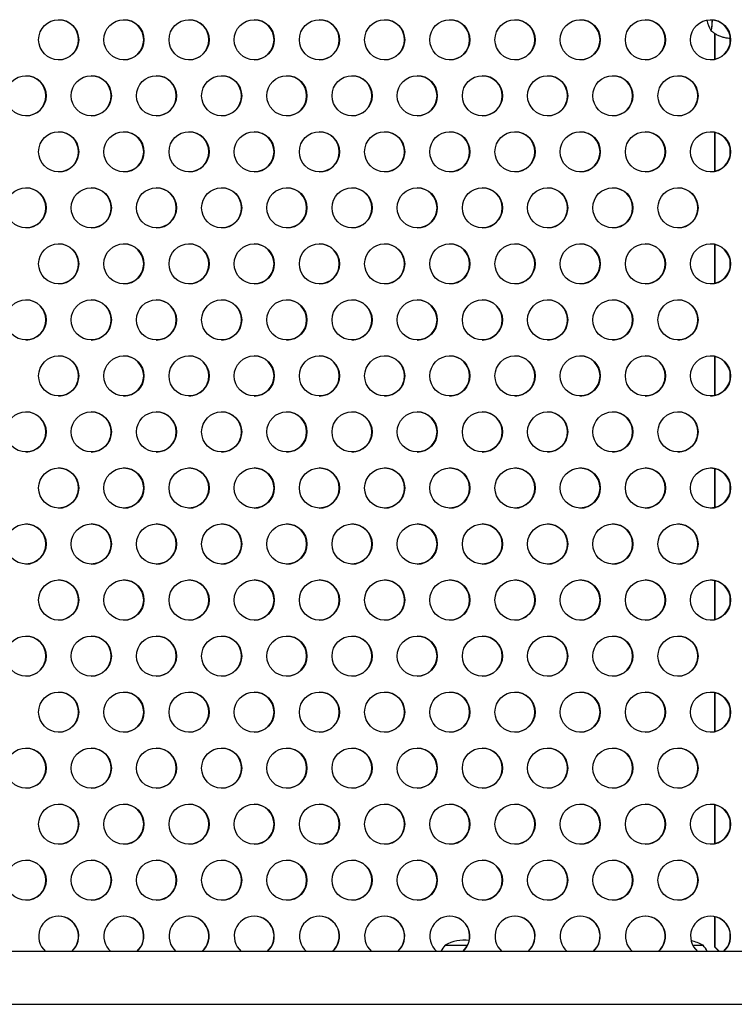
# Model space of a CAD drawing. Units: inches. Extents: x -388 to 362, y -484 to 97.
# Drawn here: x 160 to 177, y -167 to -143 of the extents above; entities that cross this region are included whole.
import ezdxf

# ---------------------------------------------------------------- set-up
doc = ezdxf.new("R2010")
doc.units = ezdxf.units.IN
doc.header["$MEASUREMENT"] = 0
doc.layers.add('CONTOUR', color=7, linetype='Continuous')

msp = doc.modelspace()

# ---------------------------------------------------------------- linework, layer by layer
at = {"layer": 'CONTOUR', "lineweight": 25}
for p, q in [((176.80942, -143.62034), (176.80942, -142.97725)), ((176.81563, -143.61883), (176.81563, -142.98095)), ((176.80942, -146.4089), (176.80942, -145.4356)), ((176.81563, -146.40738), (176.81563, -145.43712)), ((176.80942, -149.19745), (176.80942, -148.22416)), ((176.81563, -149.19594), (176.81563, -148.22567)), ((176.80942, -151.98601), (176.80942, -151.01272)), ((176.81563, -151.9845), (176.81563, -151.01423)), ((176.80942, -154.77457), (176.80942, -153.80128)), ((176.81563, -154.77306), (176.81563, -153.80279)), ((176.80942, -157.56313), (176.80942, -156.58983)), ((176.81563, -157.56162), (176.81563, -156.59135)), ((176.80942, -160.35168), (176.80942, -159.37839)), ((176.81563, -160.35017), (176.81563, -159.3799)), ((176.80942, -163.14024), (176.80942, -162.16695)), ((176.81563, -163.13873), (176.81563, -162.16846)), ((176.80942, -165.71291), (176.80942, -164.95551)), ((176.81563, -165.71291), (176.81563, -164.95702)), ((211.61215, -165.82068), (143.52025, -165.82068)), ((160.14798, -165.81185), (160.81272, -165.81185)), ((161.76976, -165.81185), (162.43449, -165.81185)), ((163.39154, -165.81185), (164.05627, -165.81185)), ((165.01331, -165.81185), (165.67805, -165.81185)), ((166.63509, -165.81185), (167.29983, -165.81185)), ((168.25687, -165.81185), (168.92161, -165.81185)), ((169.87865, -165.81185), (169.99446, -165.81185)), ((170.09427, -165.66568), (170.65362, -165.66568)), ((170.09427, -165.66568), (170.16342, -165.66568)), ((170.16342, -165.66568), (170.65362, -165.66568)), ((171.50043, -165.81185), (172.16517, -165.81185)), ((173.12221, -165.81185), (173.78694, -165.81185)), ((174.74399, -165.81185), (175.40872, -165.81185)), ((176.25553, -165.66568), (176.4873, -165.66568)), ((176.25553, -165.66568), (176.51277, -165.66568)), ((176.4873, -165.66568), (176.51277, -165.66568)), ((176.61259, -165.81185), (176.82226, -165.81185)), ((176.81563, -165.71291), (176.80942, -165.71291)), ((176.91683, -165.82068), (176.80942, -165.71291)), ((176.92303, -165.82068), (176.81563, -165.71291)), ((176.82226, -165.81185), (176.83106, -165.82068)), ((143.52025, -167.13568), (211.61215, -167.13568))]:
    msp.add_line(p, q, dxfattribs=at)
at = {"layer": 'CONTOUR', "lineweight": 18}
for p, q in [((177.17934, -143.09052), (177.17934, -143.25124)), ((177.17934, -145.8047), (177.17934, -146.0398)), ((177.17934, -148.59326), (177.17934, -148.82836)), ((177.17934, -151.38181), (177.17934, -151.61692)), ((177.17934, -154.17037), (177.17934, -154.40547)), ((177.17934, -156.95893), (177.17934, -157.19403)), ((177.17934, -159.74749), (177.17934, -159.98259)), ((177.17934, -162.53604), (177.17934, -162.77115)), ((177.17934, -165.3246), (177.17934, -165.5597))]:
    msp.add_line(p, q, dxfattribs=at)
at = {"layer": 'CONTOUR', "lineweight": 25, "flags": 128}
for points in [[(176.70543, -142.90034), (176.71122, -142.9053), (176.71798, -142.89789), (176.72453, -142.87646), (176.73067, -142.84166), (176.73621, -142.79456), (176.74099, -142.73657), (176.74487, -142.66947), (176.7463, -142.63635)], [(176.70543, -142.90034), (176.70859, -142.90434), (176.71537, -142.90245), (176.72203, -142.8864), (176.72835, -142.85668), (176.73414, -142.8142), (176.73924, -142.76024), (176.74348, -142.69645), (176.7463, -142.63635)]]:
    msp.add_lwpolyline(points, dxfattribs=at)
at = {"layer": 'CONTOUR', "lineweight": 25}
for centre in [(160.48326, -143.1325), (162.10504, -143.1325), (163.72681, -143.1325), (165.34859, -143.1325), (166.97037, -143.1325), (168.59215, -143.1325), (170.21393, -143.1325), (171.83571, -143.1325), (173.45749, -143.1325), (175.07926, -143.1325), (176.70104, -143.1325), (159.67237, -144.52678), (161.29415, -144.52678), (162.91593, -144.52678), (164.5377, -144.52678), (166.15948, -144.52678), (167.78126, -144.52678), (169.40304, -144.52678), (171.02482, -144.52678), (172.6466, -144.52678), (174.26838, -144.52678), (175.89015, -144.52678), (160.48326, -145.92106), (162.10504, -145.92106), (163.72681, -145.92106), (165.34859, -145.92106), (166.97037, -145.92106), (168.59215, -145.92106), (170.21393, -145.92106), (171.83571, -145.92106), (173.45749, -145.92106), (175.07926, -145.92106), (176.70104, -145.92106), (159.67237, -147.31534), (161.29415, -147.31534), (162.91593, -147.31534), (164.5377, -147.31534), (166.15948, -147.31534), (167.78126, -147.31534), (169.40304, -147.31534), (171.02482, -147.31534), (172.6466, -147.31534), (174.26838, -147.31534), (175.89015, -147.31534), (160.48326, -148.70962), (162.10504, -148.70962), (163.72681, -148.70962), (165.34859, -148.70962), (166.97037, -148.70962), (168.59215, -148.70962), (170.21393, -148.70962), (171.83571, -148.70962), (173.45749, -148.70962), (175.07926, -148.70962), (176.70104, -148.70962), (159.67237, -150.1039), (161.29415, -150.1039), (162.91593, -150.1039), (164.5377, -150.1039), (166.15948, -150.1039), (167.78126, -150.1039), (169.40304, -150.1039), (171.02482, -150.1039), (172.6466, -150.1039), (174.26838, -150.1039), (175.89015, -150.1039), (160.48326, -151.49818), (162.10504, -151.49818), (163.72681, -151.49818), (165.34859, -151.49818), (166.97037, -151.49818), (168.59215, -151.49818), (170.21393, -151.49818), (171.83571, -151.49818), (173.45749, -151.49818), (175.07926, -151.49818), (176.70104, -151.49818), (159.67237, -152.89246), (161.29415, -152.89246), (162.91593, -152.89246), (164.5377, -152.89246), (166.15948, -152.89246), (167.78126, -152.89246), (169.40304, -152.89246), (171.02482, -152.89246), (172.6466, -152.89246), (174.26838, -152.89246), (175.89015, -152.89246), (160.48326, -154.28674), (162.10504, -154.28674), (163.72681, -154.28674), (165.34859, -154.28674), (166.97037, -154.28674), (168.59215, -154.28674), (170.21393, -154.28674), (171.83571, -154.28674), (173.45749, -154.28674), (175.07926, -154.28674), (176.70104, -154.28674), (159.67237, -155.68101), (161.29415, -155.68101), (162.91593, -155.68101), (164.5377, -155.68101), (166.15948, -155.68101), (167.78126, -155.68101), (169.40304, -155.68101), (171.02482, -155.68101), (172.6466, -155.68101), (174.26838, -155.68101), (175.89015, -155.68101), (160.48326, -157.07529), (162.10504, -157.07529), (163.72681, -157.07529), (165.34859, -157.07529), (166.97037, -157.07529), (168.59215, -157.07529), (170.21393, -157.07529), (171.83571, -157.07529), (173.45749, -157.07529), (175.07926, -157.07529), (176.70104, -157.07529), (159.67237, -158.46957), (161.29415, -158.46957), (162.91593, -158.46957), (164.5377, -158.46957), (166.15948, -158.46957), (167.78126, -158.46957), (169.40304, -158.46957), (171.02482, -158.46957), (172.6466, -158.46957), (174.26838, -158.46957), (175.89015, -158.46957), (160.48326, -159.86385), (162.10504, -159.86385), (163.72681, -159.86385), (165.34859, -159.86385), (166.97037, -159.86385), (168.59215, -159.86385), (170.21393, -159.86385), (171.83571, -159.86385), (173.45749, -159.86385), (175.07926, -159.86385), (176.70104, -159.86385), (159.67237, -161.25813), (161.29415, -161.25813), (162.91593, -161.25813), (164.5377, -161.25813), (166.15948, -161.25813), (167.78126, -161.25813), (169.40304, -161.25813), (171.02482, -161.25813), (172.6466, -161.25813), (174.26838, -161.25813), (175.89015, -161.25813), (160.48326, -162.65241), (162.10504, -162.65241), (163.72681, -162.65241), (165.34859, -162.65241), (166.97037, -162.65241), (168.59215, -162.65241), (170.21393, -162.65241), (171.83571, -162.65241), (173.45749, -162.65241), (175.07926, -162.65241), (176.70104, -162.65241), (159.67237, -164.04669), (161.29415, -164.04669), (162.91593, -164.04669), (164.5377, -164.04669), (166.15948, -164.04669), (167.78126, -164.04669), (169.40304, -164.04669), (171.02482, -164.04669), (172.6466, -164.04669), (174.26838, -164.04669), (175.89015, -164.04669)]:
    msp.add_circle(centre, 0.49881, dxfattribs=at)
for centre, radius, start, end in [((160.47591, -143.13369), 0.5, 270.153269, 89.846731), ((162.09769, -143.13369), 0.5, 270.153269, 89.846731), ((163.71946, -143.13369), 0.5, 270.153269, 89.846731), ((165.34124, -143.13369), 0.5, 270.153269, 89.846731), ((166.96302, -143.13369), 0.5, 270.153269, 89.846731), ((168.5848, -143.13369), 0.5, 270.153269, 89.846731), ((170.20658, -143.13369), 0.5, 270.153269, 89.846731), ((171.82836, -143.13369), 0.5, 270.153269, 89.846731), ((173.45014, -143.13369), 0.5, 270.153269, 89.846731), ((175.07191, -143.13369), 0.5, 270.153269, 89.846731), ((177.52467, -142.43655), 0.94141, 192.660232, 209.5151), ((176.69369, -143.13369), 0.5, 270.153269, 89.846731), ((159.66502, -144.52797), 0.5, 270.153269, 89.846731), ((161.2868, -144.52797), 0.5, 270.153269, 89.846731), ((162.90858, -144.52797), 0.5, 270.153269, 89.846731), ((164.53035, -144.52797), 0.5, 270.153269, 89.846731), ((166.15213, -144.52797), 0.5, 270.153269, 89.846731), ((167.77391, -144.52797), 0.5, 270.153269, 89.846731), ((169.39569, -144.52797), 0.5, 270.153269, 89.846731), ((171.01747, -144.52797), 0.5, 270.153269, 89.846731), ((172.63925, -144.52797), 0.5, 270.153269, 89.846731), ((174.26103, -144.52797), 0.5, 270.153269, 89.846731), ((175.8828, -144.52797), 0.5, 270.153269, 89.846731), ((160.47591, -145.92225), 0.5, 270.153269, 89.846731), ((162.09769, -145.92225), 0.5, 270.153269, 89.846731), ((163.71946, -145.92225), 0.5, 270.153269, 89.846731), ((165.34124, -145.92225), 0.5, 270.153269, 89.846731), ((166.96302, -145.92225), 0.5, 270.153269, 89.846731), ((168.5848, -145.92225), 0.5, 270.153269, 89.846731), ((170.20658, -145.92225), 0.5, 270.153269, 89.846731), ((171.82836, -145.92225), 0.5, 270.153269, 89.846731), ((173.45014, -145.92225), 0.5, 270.153269, 89.846731), ((175.07191, -145.92225), 0.5, 270.153269, 89.846731), ((176.69369, -145.92225), 0.5, 270.153269, 89.846731), ((159.66502, -147.31653), 0.5, 270.153269, 89.846731), ((161.2868, -147.31653), 0.5, 270.153269, 89.846731), ((162.90858, -147.31653), 0.5, 270.153269, 89.846731), ((164.53035, -147.31653), 0.5, 270.153269, 89.846731), ((166.15213, -147.31653), 0.5, 270.153269, 89.846731), ((167.77391, -147.31653), 0.5, 270.153269, 89.846731), ((169.39569, -147.31653), 0.5, 270.153269, 89.846731), ((171.01747, -147.31653), 0.5, 270.153269, 89.846731), ((172.63925, -147.31653), 0.5, 270.153269, 89.846731), ((174.26103, -147.31653), 0.5, 270.153269, 89.846731), ((175.8828, -147.31653), 0.5, 270.153269, 89.846731), ((160.47591, -148.71081), 0.5, 270.153269, 89.846731), ((162.09769, -148.71081), 0.5, 270.153269, 89.846731), ((163.71946, -148.71081), 0.5, 270.153269, 89.846731), ((165.34124, -148.71081), 0.5, 270.153269, 89.846731), ((166.96302, -148.71081), 0.5, 270.153269, 89.846731), ((168.5848, -148.71081), 0.5, 270.153269, 89.846731), ((170.20658, -148.71081), 0.5, 270.153269, 89.846731), ((171.82836, -148.71081), 0.5, 270.153269, 89.846731), ((173.45014, -148.71081), 0.5, 270.153269, 89.846731), ((175.07191, -148.71081), 0.5, 270.153269, 89.846731), ((176.69369, -148.71081), 0.5, 270.153269, 89.846731), ((159.66502, -150.10509), 0.5, 270.153269, 89.846731), ((161.2868, -150.10509), 0.5, 270.153269, 89.846731), ((162.90858, -150.10509), 0.5, 270.153269, 89.846731), ((164.53035, -150.10509), 0.5, 270.153269, 89.846731), ((166.15213, -150.10509), 0.5, 270.153269, 89.846731), ((167.77391, -150.10509), 0.5, 270.153269, 89.846731), ((169.39569, -150.10509), 0.5, 270.153269, 89.846731), ((171.01747, -150.10509), 0.5, 270.153269, 89.846731), ((172.63925, -150.10509), 0.5, 270.153269, 89.846731), ((174.26103, -150.10509), 0.5, 270.153269, 89.846731), ((175.8828, -150.10509), 0.5, 270.153269, 89.846731), ((160.47591, -151.49937), 0.5, 270.153269, 89.846731), ((162.09769, -151.49937), 0.5, 270.153269, 89.846731), ((163.71946, -151.49937), 0.5, 270.153269, 89.846731), ((165.34124, -151.49937), 0.5, 270.153269, 89.846731), ((166.96302, -151.49937), 0.5, 270.153269, 89.846731), ((168.5848, -151.49937), 0.5, 270.153269, 89.846731), ((170.20658, -151.49937), 0.5, 270.153269, 89.846731), ((171.82836, -151.49937), 0.5, 270.153269, 89.846731), ((173.45014, -151.49937), 0.5, 270.153269, 89.846731), ((175.07191, -151.49937), 0.5, 270.153269, 89.846731), ((176.69369, -151.49937), 0.5, 270.153269, 89.846731), ((159.66502, -152.89364), 0.5, 270.153269, 89.846731), ((161.2868, -152.89364), 0.5, 270.153269, 89.846731), ((162.90858, -152.89364), 0.5, 270.153269, 89.846731), ((164.53035, -152.89364), 0.5, 270.153269, 89.846731), ((166.15213, -152.89364), 0.5, 270.153269, 89.846731), ((167.77391, -152.89364), 0.5, 270.153269, 89.846731), ((169.39569, -152.89364), 0.5, 270.153269, 89.846731), ((171.01747, -152.89364), 0.5, 270.153269, 89.846731), ((172.63925, -152.89364), 0.5, 270.153269, 89.846731), ((174.26103, -152.89364), 0.5, 270.153269, 89.846731), ((175.8828, -152.89364), 0.5, 270.153269, 89.846731), ((160.47591, -154.28792), 0.5, 270.153269, 89.846731), ((162.09769, -154.28792), 0.5, 270.153269, 89.846731), ((163.71946, -154.28792), 0.5, 270.153269, 89.846731), ((165.34124, -154.28792), 0.5, 270.153269, 89.846731), ((166.96302, -154.28792), 0.5, 270.153269, 89.846731), ((168.5848, -154.28792), 0.5, 270.153269, 89.846731), ((170.20658, -154.28792), 0.5, 270.153269, 89.846731), ((171.82836, -154.28792), 0.5, 270.153269, 89.846731), ((173.45014, -154.28792), 0.5, 270.153269, 89.846731), ((175.07191, -154.28792), 0.5, 270.153269, 89.846731), ((176.69369, -154.28792), 0.5, 270.153269, 89.846731), ((159.66502, -155.6822), 0.5, 270.153269, 89.846731), ((161.2868, -155.6822), 0.5, 270.153269, 89.846731), ((162.90858, -155.6822), 0.5, 270.153269, 89.846731), ((164.53035, -155.6822), 0.5, 270.153269, 89.846731), ((166.15213, -155.6822), 0.5, 270.153269, 89.846731), ((167.77391, -155.6822), 0.5, 270.153269, 89.846731), ((169.39569, -155.6822), 0.5, 270.153269, 89.846731), ((171.01747, -155.6822), 0.5, 270.153269, 89.846731), ((172.63925, -155.6822), 0.5, 270.153269, 89.846731), ((174.26103, -155.6822), 0.5, 270.153269, 89.846731), ((175.8828, -155.6822), 0.5, 270.153269, 89.846731), ((160.47591, -157.07648), 0.5, 270.153269, 89.846731), ((162.09769, -157.07648), 0.5, 270.153269, 89.846731), ((163.71946, -157.07648), 0.5, 270.153269, 89.846731), ((165.34124, -157.07648), 0.5, 270.153269, 89.846731), ((166.96302, -157.07648), 0.5, 270.153269, 89.846731), ((168.5848, -157.07648), 0.5, 270.153269, 89.846731), ((170.20658, -157.07648), 0.5, 270.153269, 89.846731), ((171.82836, -157.07648), 0.5, 270.153269, 89.846731), ((173.45014, -157.07648), 0.5, 270.153269, 89.846731), ((175.07191, -157.07648), 0.5, 270.153269, 89.846731), ((176.69369, -157.07648), 0.5, 270.153269, 89.846731), ((159.66502, -158.47076), 0.5, 270.153269, 89.846731), ((161.2868, -158.47076), 0.5, 270.153269, 89.846731), ((162.90858, -158.47076), 0.5, 270.153269, 89.846731), ((164.53035, -158.47076), 0.5, 270.153269, 89.846731), ((166.15213, -158.47076), 0.5, 270.153269, 89.846731), ((167.77391, -158.47076), 0.5, 270.153269, 89.846731), ((169.39569, -158.47076), 0.5, 270.153269, 89.846731), ((171.01747, -158.47076), 0.5, 270.153269, 89.846731), ((172.63925, -158.47076), 0.5, 270.153269, 89.846731), ((174.26103, -158.47076), 0.5, 270.153269, 89.846731), ((175.8828, -158.47076), 0.5, 270.153269, 89.846731), ((160.47591, -159.86504), 0.5, 270.153269, 89.846731), ((162.09769, -159.86504), 0.5, 270.153269, 89.846731), ((163.71946, -159.86504), 0.5, 270.153269, 89.846731), ((165.34124, -159.86504), 0.5, 270.153269, 89.846731), ((166.96302, -159.86504), 0.5, 270.153269, 89.846731), ((168.5848, -159.86504), 0.5, 270.153269, 89.846731), ((170.20658, -159.86504), 0.5, 270.153269, 89.846731), ((171.82836, -159.86504), 0.5, 270.153269, 89.846731), ((173.45014, -159.86504), 0.5, 270.153269, 89.846731), ((175.07191, -159.86504), 0.5, 270.153269, 89.846731), ((176.69369, -159.86504), 0.5, 270.153269, 89.846731), ((159.66502, -161.25932), 0.5, 270.153269, 89.846731), ((161.2868, -161.25932), 0.5, 270.153269, 89.846731), ((162.90858, -161.25932), 0.5, 270.153269, 89.846731), ((164.53035, -161.25932), 0.5, 270.153269, 89.846731), ((166.15213, -161.25932), 0.5, 270.153269, 89.846731), ((167.77391, -161.25932), 0.5, 270.153269, 89.846731), ((169.39569, -161.25932), 0.5, 270.153269, 89.846731), ((171.01747, -161.25932), 0.5, 270.153269, 89.846731), ((172.63925, -161.25932), 0.5, 270.153269, 89.846731), ((174.26103, -161.25932), 0.5, 270.153269, 89.846731), ((175.8828, -161.25932), 0.5, 270.153269, 89.846731), ((160.47591, -162.6536), 0.5, 270.153269, 89.846731), ((162.09769, -162.6536), 0.5, 270.153269, 89.846731), ((163.71946, -162.6536), 0.5, 270.153269, 89.846731), ((165.34124, -162.6536), 0.5, 270.153269, 89.846731), ((166.96302, -162.6536), 0.5, 270.153269, 89.846731), ((168.5848, -162.6536), 0.5, 270.153269, 89.846731), ((170.20658, -162.6536), 0.5, 270.153269, 89.846731), ((171.82836, -162.6536), 0.5, 270.153269, 89.846731), ((173.45014, -162.6536), 0.5, 270.153269, 89.846731), ((175.07191, -162.6536), 0.5, 270.153269, 89.846731), ((176.69369, -162.6536), 0.5, 270.153269, 89.846731), ((159.66502, -164.04787), 0.5, 270.153269, 89.846731), ((161.2868, -164.04787), 0.5, 270.153269, 89.846731), ((162.90858, -164.04787), 0.5, 270.153269, 89.846731), ((164.53035, -164.04787), 0.5, 270.153269, 89.846731), ((166.15213, -164.04787), 0.5, 270.153269, 89.846731), ((167.77391, -164.04787), 0.5, 270.153269, 89.846731), ((169.39569, -164.04787), 0.5, 270.153269, 89.846731), ((171.01747, -164.04787), 0.5, 270.153269, 89.846731), ((172.63925, -164.04787), 0.5, 270.153269, 89.846731), ((174.26103, -164.04787), 0.5, 270.153269, 89.846731), ((175.8828, -164.04787), 0.5, 270.153269, 89.846731), ((160.48518, -165.44238), 0.50023, 90.19812, 229.137033), ((160.47566, -165.44232), 0.50017, 310.846674, 89.818173), ((160.48186, -165.44232), 0.50017, 310.846674, 89.818173), ((162.10696, -165.44238), 0.50023, 90.19812, 229.137033), ((162.09744, -165.44232), 0.50017, 310.846674, 89.818173), ((162.10364, -165.44232), 0.50017, 310.846674, 89.818173), ((163.72874, -165.44238), 0.50023, 90.19812, 229.137033), ((163.71921, -165.44232), 0.50017, 310.846674, 89.818173), ((163.72542, -165.44232), 0.50017, 310.846674, 89.818173), ((165.35051, -165.44238), 0.50023, 90.19812, 229.137033), ((165.34099, -165.44232), 0.50017, 310.846674, 89.818173), ((165.3472, -165.44232), 0.50017, 310.846674, 89.818173), ((166.97229, -165.44238), 0.50023, 90.19812, 229.137033), ((166.96277, -165.44232), 0.50017, 310.846674, 89.818173), ((166.96898, -165.44232), 0.50017, 310.846674, 89.818173), ((168.59407, -165.44238), 0.50023, 90.19812, 229.137033), ((168.58455, -165.44232), 0.50017, 310.846674, 89.818173), ((168.59075, -165.44232), 0.50017, 310.846674, 89.818173), ((170.21585, -165.44238), 0.50023, 90.19812, 229.137033), ((170.20633, -165.44232), 0.50017, 310.846674, 89.818173), ((170.21253, -165.44232), 0.50017, 310.846674, 89.818173), ((171.83763, -165.44238), 0.50023, 90.19812, 229.137033), ((171.82811, -165.44232), 0.50017, 310.846674, 89.818173), ((171.83431, -165.44232), 0.50017, 310.846674, 89.818173), ((173.45941, -165.44238), 0.50023, 90.19812, 229.137033), ((173.44989, -165.44232), 0.50017, 310.846674, 89.818173), ((173.45609, -165.44232), 0.50017, 310.846674, 89.818173), ((175.08119, -165.44238), 0.50023, 90.19812, 229.137033), ((175.07166, -165.44232), 0.50017, 310.846674, 89.818173), ((175.07787, -165.44232), 0.50017, 310.846674, 89.818173), ((176.70296, -165.44238), 0.50023, 90.19812, 229.137033), ((176.69344, -165.44232), 0.50017, 310.846674, 89.818173), ((176.69965, -165.44232), 0.50017, 310.846674, 89.818173), ((170.56302, -166.48209), 0.94141, 81.972824, 119.862834), ((176.04402, -166.48209), 0.94141, 60.137166, 79.462821), ((170.67242, -166.16765), 0.76565, 139.034755, 153.053439), ((175.93462, -166.16765), 0.76565, 26.946561, 40.965245)]:
    msp.add_arc(centre, radius, start, end, dxfattribs=at)
msp.add_open_spline([(176.70497, -142.90063), (176.70684, -142.90246), (176.73004, -142.92522), (176.78146, -142.96191), (176.8589, -143.009), (176.94275, -143.04611), (177.03074, -143.07276), (177.11017, -143.08841), (177.16013, -143.08994), (177.17934, -143.09052)], degree=3, knots=[0, 0, 0, 0, 0.01505301, 0.18704249, 0.36107757, 0.5364557, 0.71271757, 0.88954727, 1, 1, 1, 1], dxfattribs=at)

doc.saveas('drawing.dxf')
